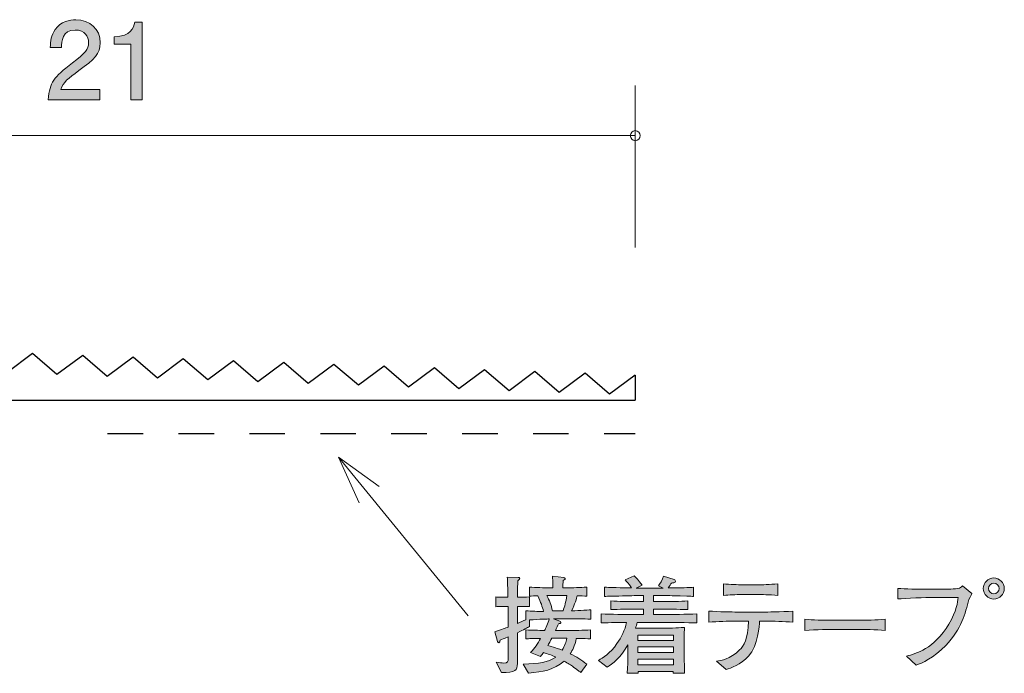
# Model space of a CAD drawing. Units: millimetres. Extents: x 71.3 to 135.9, y -157.8 to -140.1.
# Drawn here: x 116.3 to 135.9, y -153.1 to -140.1 of the extents above; entities that cross this region are included whole.
import ezdxf

# ---------------------------------------------------------------- set-up
doc = ezdxf.new("R2010")
doc.units = ezdxf.units.MM
doc.header["$MEASUREMENT"] = 0
doc.linetypes.add('AI-Linetype-1', pattern=[1.411111, 0.705556, -0.705556])
doc.layers.add('レイヤー 1', color=7, linetype='Continuous', lineweight=0)

# ---------------------------------------------------------------- blocks, each defined once
blk = doc.blocks.new('Block_6')
at = {"layer": 'レイヤー 1', "true_color": 0x231815, "transparency": 33554687}
h = blk.add_hatch(color=250, dxfattribs=at)
h.dxf.hatch_style = 2
edge = h.paths.add_edge_path()
edge.add_spline(control_points=[(117.508, -141.1), (117.29, -141.259), (117.197, -141.333), (117.148, -141.477), (117.148, -141.477), (117.927, -141.477), (117.927, -141.477), (117.927, -141.477), (117.927, -141.682), (117.927, -141.682), (117.927, -141.682), (116.899, -141.682), (116.899, -141.682), (116.93, -141.324), (116.996, -141.246), (117.381, -140.948), (117.637, -140.749), (117.702, -140.681), (117.702, -140.544), (117.702, -140.425), (117.63, -140.294), (117.434, -140.294), (117.174, -140.294), (117.165, -140.525), (117.161, -140.641), (117.161, -140.641), (116.937, -140.641), (116.937, -140.641), (116.945, -140.514), (116.956, -140.402), (117.036, -140.284), (117.146, -140.123), (117.332, -140.089), (117.448, -140.089), (117.726, -140.089), (117.933, -140.273), (117.933, -140.546), (117.933, -140.774), (117.817, -140.874), (117.508, -141.1)], knot_values=[0, 0, 0, 0, 1, 1, 1, 2, 2, 2, 3, 3, 3, 4, 4, 4, 5, 5, 5, 6, 6, 6, 7, 7, 7, 8, 8, 8, 9, 9, 9, 10, 10, 10, 11, 11, 11, 12, 12, 12, 13, 13, 13, 13], degree=3, periodic=0)
h = blk.add_hatch(color=250, dxfattribs=at)
h.dxf.hatch_style = 2
edge = h.paths.add_edge_path()
edge.add_spline(control_points=[(118.543, -141.682), (118.543, -141.682), (118.543, -140.578), (118.543, -140.578), (118.543, -140.578), (118.213, -140.578), (118.213, -140.578), (118.213, -140.578), (118.213, -140.429), (118.213, -140.429), (118.545, -140.415), (118.592, -140.252), (118.621, -140.138), (118.621, -140.138), (118.767, -140.138), (118.767, -140.138), (118.767, -140.138), (118.767, -141.682), (118.767, -141.682), (118.767, -141.682), (118.543, -141.682), (118.543, -141.682)], knot_values=[0, 0, 0, 0, 1, 1, 1, 2, 2, 2, 3, 3, 3, 4, 4, 4, 5, 5, 5, 6, 6, 6, 7, 7, 7, 7], degree=3, periodic=0)
at = {"layer": 'レイヤー 1'}
for points, knots in [([(117.508, -141.1), (117.29, -141.259), (117.197, -141.333), (117.148, -141.477), (117.148, -141.477), (117.927, -141.477), (117.927, -141.477), (117.927, -141.477), (117.927, -141.682), (117.927, -141.682), (117.927, -141.682), (116.899, -141.682), (116.899, -141.682), (116.93, -141.324), (116.996, -141.246), (117.381, -140.948), (117.637, -140.749), (117.702, -140.681), (117.702, -140.544), (117.702, -140.425), (117.63, -140.294), (117.434, -140.294), (117.174, -140.294), (117.165, -140.525), (117.161, -140.641), (117.161, -140.641), (116.937, -140.641), (116.937, -140.641), (116.945, -140.514), (116.956, -140.402), (117.036, -140.284), (117.146, -140.123), (117.332, -140.089), (117.448, -140.089), (117.726, -140.089), (117.933, -140.273), (117.933, -140.546), (117.933, -140.774), (117.817, -140.874), (117.508, -141.1)], [0, 0, 0, 0, 1, 1, 1, 2, 2, 2, 3, 3, 3, 4, 4, 4, 5, 5, 5, 6, 6, 6, 7, 7, 7, 8, 8, 8, 9, 9, 9, 10, 10, 10, 11, 11, 11, 12, 12, 12, 13, 13, 13, 13]), ([(118.543, -141.682), (118.543, -141.682), (118.543, -140.578), (118.543, -140.578), (118.543, -140.578), (118.213, -140.578), (118.213, -140.578), (118.213, -140.578), (118.213, -140.429), (118.213, -140.429), (118.545, -140.415), (118.592, -140.252), (118.621, -140.138), (118.621, -140.138), (118.767, -140.138), (118.767, -140.138), (118.767, -140.138), (118.767, -141.682), (118.767, -141.682), (118.767, -141.682), (118.543, -141.682), (118.543, -141.682)], [0, 0, 0, 0, 1, 1, 1, 2, 2, 2, 3, 3, 3, 4, 4, 4, 5, 5, 5, 6, 6, 6, 7, 7, 7, 7])]:
    blk.add_open_spline(points, degree=3, knots=knots, dxfattribs=at)
blk = doc.blocks.new('Block_5')
at = {"layer": 'レイヤー 1'}
blk.add_blockref('Block_6', (0, 0), dxfattribs=at)
blk = doc.blocks.new('Block_13')
at = {"layer": 'レイヤー 1', "color": 18, "lineweight": 9, "true_color": 0x000000}
for q in [(123.484, -149.373), (125.251, -151.945), (123.083, -149.7)]:
    blk.add_line((122.673, -148.788), q, dxfattribs=at)
blk = doc.blocks.new('Block_15')
at = {"layer": 'レイヤー 1', "true_color": 0x000000, "transparency": 33554687}
h = blk.add_hatch(color=18, dxfattribs=at)
h.dxf.hatch_style = 2
edge = h.paths.add_edge_path()
edge.add_spline(control_points=[(126.917, -152.393), (126.9, -152.422), (126.85, -152.515), (126.839, -152.534), (127.03, -152.594), (127.051, -152.6), (127.123, -152.627), (127.177, -152.541), (127.201, -152.467), (127.216, -152.393), (127.216, -152.393), (126.917, -152.393), (126.917, -152.393)], knot_values=[0, 0, 0, 0, 1, 1, 1, 2, 2, 2, 3, 3, 3, 4, 4, 4, 4], degree=3, periodic=0)
edge = h.paths.add_edge_path()
edge.add_spline(control_points=[(126.854, -151.542), (126.854, -151.542), (126.822, -151.542), (126.822, -151.542), (126.869, -151.642), (126.9, -151.722), (126.934, -151.849), (126.934, -151.849), (127.142, -151.849), (127.142, -151.849), (127.173, -151.756), (127.197, -151.671), (127.22, -151.542), (127.22, -151.542), (126.854, -151.542), (126.854, -151.542)], knot_values=[0, 0, 0, 0, 1, 1, 1, 2, 2, 2, 3, 3, 3, 4, 4, 4, 5, 5, 5, 5], degree=3, periodic=0)
edge = h.paths.add_edge_path()
edge.add_spline(control_points=[(127.482, -152.008), (127.482, -152.008), (127.228, -152.008), (127.228, -152.008), (127.228, -152.008), (126.951, -152.008), (126.951, -152.008), (126.951, -152.008), (127.078, -152.05), (127.078, -152.05), (127.089, -152.054), (127.101, -152.061), (127.101, -152.073), (127.101, -152.094), (127.07, -152.101), (127.049, -152.105), (127.038, -152.128), (127.008, -152.194), (126.989, -152.238), (126.989, -152.238), (127.26, -152.238), (127.26, -152.238), (127.351, -152.238), (127.548, -152.234), (127.689, -152.226), (127.689, -152.226), (127.689, -152.403), (127.689, -152.403), (127.607, -152.399), (127.586, -152.399), (127.406, -152.395), (127.374, -152.549), (127.33, -152.63), (127.286, -152.699), (127.406, -152.759), (127.512, -152.827), (127.616, -152.909), (127.616, -152.909), (127.497, -153.076), (127.497, -153.076), (127.474, -153.057), (127.461, -153.048), (127.349, -152.964), (127.3, -152.926), (127.241, -152.89), (127.161, -152.845), (126.949, -153.031), (126.744, -153.055), (126.454, -153.085), (126.454, -153.085), (126.35, -152.905), (126.35, -152.905), (126.668, -152.901), (126.843, -152.875), (126.996, -152.765), (126.877, -152.714), (126.788, -152.687), (126.752, -152.674), (126.733, -152.701), (126.719, -152.721), (126.691, -152.755), (126.691, -152.755), (126.494, -152.672), (126.494, -152.672), (126.577, -152.592), (126.638, -152.496), (126.695, -152.395), (126.505, -152.399), (126.484, -152.399), (126.401, -152.403), (126.401, -152.403), (126.401, -152.226), (126.401, -152.226), (126.541, -152.232), (126.75, -152.236), (126.776, -152.236), (126.793, -152.202), (126.848, -152.082), (126.867, -152.008), (126.848, -152.008), (126.67, -152.014), (126.475, -152.027), (126.475, -152.027), (126.475, -152.16), (126.475, -152.16), (126.427, -152.185), (126.367, -152.217), (126.234, -152.283), (126.234, -152.283), (126.234, -152.429), (126.234, -152.429), (126.234, -152.429), (126.234, -152.896), (126.234, -152.896), (126.234, -153.023), (126.198, -153.082), (125.914, -153.074), (125.914, -153.074), (125.811, -152.866), (125.811, -152.866), (125.874, -152.879), (125.923, -152.884), (125.963, -152.884), (126.04, -152.884), (126.05, -152.86), (126.05, -152.795), (126.05, -152.795), (126.05, -152.365), (126.05, -152.365), (125.953, -152.406), (125.936, -152.412), (125.889, -152.431), (125.885, -152.452), (125.881, -152.482), (125.862, -152.482), (125.853, -152.482), (125.843, -152.477), (125.836, -152.454), (125.836, -152.454), (125.784, -152.262), (125.784, -152.262), (125.929, -152.215), (125.995, -152.192), (126.05, -152.171), (126.05, -152.171), (126.05, -151.758), (126.05, -151.758), (126.05, -151.758), (125.997, -151.758), (125.997, -151.758), (125.997, -151.758), (125.919, -151.758), (125.919, -151.758), (125.851, -151.758), (125.843, -151.758), (125.807, -151.764), (125.807, -151.764), (125.807, -151.57), (125.807, -151.57), (125.834, -151.576), (125.843, -151.576), (125.912, -151.576), (125.912, -151.576), (126.046, -151.576), (126.046, -151.576), (126.046, -151.506), (126.046, -151.424), (126.044, -151.42), (126.035, -151.24), (126.035, -151.221), (126.033, -151.174), (126.033, -151.174), (126.249, -151.183), (126.249, -151.183), (126.259, -151.183), (126.281, -151.185), (126.281, -151.202), (126.281, -151.221), (126.266, -151.231), (126.24, -151.25), (126.24, -151.301), (126.234, -151.53), (126.236, -151.576), (126.365, -151.576), (126.378, -151.576), (126.475, -151.568), (126.475, -151.568), (126.475, -151.762), (126.475, -151.762), (126.437, -151.76), (126.37, -151.756), (126.234, -151.758), (126.234, -151.758), (126.234, -152.096), (126.234, -152.096), (126.289, -152.073), (126.355, -152.046), (126.403, -152.022), (126.403, -152.022), (126.403, -151.845), (126.403, -151.845), (126.518, -151.857), (126.636, -151.857), (126.752, -151.857), (126.729, -151.762), (126.702, -151.68), (126.638, -151.547), (126.594, -151.549), (126.511, -151.553), (126.473, -151.555), (126.473, -151.555), (126.473, -151.375), (126.473, -151.375), (126.598, -151.384), (126.771, -151.388), (126.854, -151.388), (126.854, -151.388), (126.936, -151.388), (126.936, -151.388), (126.936, -151.225), (126.936, -151.215), (126.934, -151.159), (126.934, -151.159), (127.158, -151.185), (127.158, -151.185), (127.163, -151.185), (127.184, -151.187), (127.184, -151.204), (127.184, -151.219), (127.173, -151.227), (127.146, -151.242), (127.14, -151.308), (127.137, -151.329), (127.137, -151.388), (127.137, -151.388), (127.233, -151.388), (127.233, -151.388), (127.315, -151.388), (127.489, -151.384), (127.613, -151.375), (127.613, -151.375), (127.613, -151.555), (127.613, -151.555), (127.584, -151.553), (127.465, -151.549), (127.425, -151.547), (127.41, -151.597), (127.377, -151.709), (127.311, -151.849), (127.353, -151.849), (127.63, -151.83), (127.692, -151.828), (127.692, -151.828), (127.692, -152.012), (127.692, -152.012), (127.662, -152.012), (127.645, -152.008), (127.482, -152.008)], knot_values=[0, 0, 0, 0, 1, 1, 1, 2, 2, 2, 3, 3, 3, 4, 4, 4, 5, 5, 5, 6, 6, 6, 7, 7, 7, 8, 8, 8, 9, 9, 9, 10, 10, 10, 11, 11, 11, 12, 12, 12, 13, 13, 13, 14, 14, 14, 15, 15, 15, 16, 16, 16, 17, 17, 17, 18, 18, 18, 19, 19, 19, 20, 20, 20, 21, 21, 21, 22, 22, 22, 23, 23, 23, 24, 24, 24, 25, 25, 25, 26, 26, 26, 27, 27, 27, 28, 28, 28, 29, 29, 29, 30, 30, 30, 31, 31, 31, 32, 32, 32, 33, 33, 33, 34, 34, 34, 35, 35, 35, 36, 36, 36, 37, 37, 37, 38, 38, 38, 39, 39, 39, 40, 40, 40, 41, 41, 41, 42, 42, 42, 43, 43, 43, 44, 44, 44, 45, 45, 45, 46, 46, 46, 47, 47, 47, 48, 48, 48, 49, 49, 49, 50, 50, 50, 51, 51, 51, 52, 52, 52, 53, 53, 53, 54, 54, 54, 55, 55, 55, 56, 56, 56, 57, 57, 57, 58, 58, 58, 59, 59, 59, 60, 60, 60, 61, 61, 61, 62, 62, 62, 63, 63, 63, 64, 64, 64, 65, 65, 65, 66, 66, 66, 67, 67, 67, 68, 68, 68, 69, 69, 69, 70, 70, 70, 71, 71, 71, 72, 72, 72, 73, 73, 73, 74, 74, 74, 75, 75, 75, 76, 76, 76, 77, 77, 77, 78, 78, 78, 79, 79, 79, 79], degree=3, periodic=0)
h = blk.add_hatch(color=18, dxfattribs=at)
h.dxf.hatch_style = 2
edge = h.paths.add_edge_path()
edge.add_spline(control_points=[(129.339, -152.807), (129.339, -152.807), (128.632, -152.807), (128.632, -152.807), (128.632, -152.807), (128.632, -152.922), (128.632, -152.922), (128.632, -152.922), (129.339, -152.922), (129.339, -152.922), (129.339, -152.922), (129.339, -152.807), (129.339, -152.807)], knot_values=[0, 0, 0, 0, 1, 1, 1, 2, 2, 2, 3, 3, 3, 4, 4, 4, 4], degree=3, periodic=0)
edge = h.paths.add_edge_path()
edge.add_spline(control_points=[(129.339, -152.564), (129.339, -152.564), (128.632, -152.564), (128.632, -152.564), (128.632, -152.564), (128.632, -152.678), (128.632, -152.678), (128.632, -152.678), (129.339, -152.678), (129.339, -152.678), (129.339, -152.678), (129.339, -152.564), (129.339, -152.564)], knot_values=[0, 0, 0, 0, 1, 1, 1, 2, 2, 2, 3, 3, 3, 4, 4, 4, 4], degree=3, periodic=0)
edge = h.paths.add_edge_path()
edge.add_spline(control_points=[(129.339, -152.331), (129.339, -152.331), (128.632, -152.331), (128.632, -152.331), (128.632, -152.331), (128.632, -152.439), (128.632, -152.439), (128.632, -152.439), (129.339, -152.439), (129.339, -152.439), (129.339, -152.439), (129.339, -152.331), (129.339, -152.331)], knot_values=[0, 0, 0, 0, 1, 1, 1, 2, 2, 2, 3, 3, 3, 4, 4, 4, 4], degree=3, periodic=0)
edge = h.paths.add_edge_path()
edge.add_spline(control_points=[(129.174, -152.075), (129.174, -152.075), (128.615, -152.075), (128.615, -152.075), (128.605, -152.12), (128.596, -152.152), (128.583, -152.19), (128.609, -152.19), (128.624, -152.192), (128.63, -152.192), (128.63, -152.192), (128.818, -152.192), (128.818, -152.192), (128.818, -152.192), (129.193, -152.192), (129.193, -152.192), (129.243, -152.192), (129.527, -152.179), (129.559, -152.179), (129.557, -152.206), (129.555, -152.226), (129.555, -152.255), (129.552, -152.287), (129.552, -152.422), (129.552, -152.45), (129.552, -152.45), (129.552, -152.695), (129.552, -152.695), (129.552, -152.74), (129.557, -152.936), (129.561, -153.089), (129.561, -153.089), (129.334, -153.089), (129.334, -153.089), (129.334, -153.089), (129.336, -153.055), (129.336, -153.055), (129.336, -153.055), (128.634, -153.055), (128.634, -153.055), (128.634, -153.055), (128.636, -153.089), (128.636, -153.089), (128.636, -153.089), (128.418, -153.089), (128.418, -153.089), (128.423, -153.034), (128.423, -153.021), (128.429, -152.907), (128.431, -152.879), (128.433, -152.746), (128.433, -152.727), (128.433, -152.727), (128.433, -152.524), (128.433, -152.524), (128.294, -152.773), (128.124, -152.905), (128.019, -152.97), (128.019, -152.97), (127.845, -152.831), (127.845, -152.831), (127.934, -152.78), (128.078, -152.693), (128.215, -152.499), (128.306, -152.371), (128.372, -152.228), (128.406, -152.075), (128.177, -152.078), (127.997, -152.084), (127.902, -152.086), (127.902, -152.086), (127.902, -151.908), (127.902, -151.908), (128.099, -151.915), (128.383, -151.919), (128.533, -151.919), (128.533, -151.919), (128.746, -151.919), (128.746, -151.919), (128.746, -151.919), (128.746, -151.811), (128.746, -151.811), (128.746, -151.811), (128.6, -151.811), (128.6, -151.811), (128.431, -151.811), (128.262, -151.815), (128.095, -151.822), (128.095, -151.822), (128.095, -151.65), (128.095, -151.65), (128.249, -151.661), (128.435, -151.661), (128.6, -151.661), (128.6, -151.661), (128.746, -151.661), (128.746, -151.661), (128.746, -151.661), (128.746, -151.542), (128.746, -151.542), (128.746, -151.542), (128.615, -151.542), (128.615, -151.542), (128.569, -151.542), (128.366, -151.551), (128.323, -151.551), (128.12, -151.555), (128.044, -151.557), (127.966, -151.559), (127.966, -151.559), (127.966, -151.375), (127.966, -151.375), (128.08, -151.384), (128.124, -151.384), (128.507, -151.392), (128.444, -151.297), (128.416, -151.269), (128.38, -151.233), (128.38, -151.233), (128.556, -151.151), (128.556, -151.151), (128.596, -151.187), (128.641, -151.229), (128.715, -151.339), (128.715, -151.339), (128.6, -151.394), (128.6, -151.394), (128.6, -151.394), (128.611, -151.394), (128.611, -151.394), (128.611, -151.394), (129.134, -151.394), (129.134, -151.394), (129.134, -151.394), (129.038, -151.35), (129.038, -151.35), (129.066, -151.312), (129.123, -151.231), (129.138, -151.157), (129.138, -151.157), (129.351, -151.221), (129.351, -151.221), (129.36, -151.223), (129.381, -151.233), (129.381, -151.255), (129.381, -151.293), (129.315, -151.293), (129.297, -151.293), (129.286, -151.312), (129.262, -151.352), (129.233, -151.392), (129.633, -151.386), (129.662, -151.384), (129.739, -151.377), (129.739, -151.377), (129.739, -151.559), (129.739, -151.559), (129.72, -151.559), (129.694, -151.557), (129.474, -151.549), (129.423, -151.547), (129.203, -151.542), (129.159, -151.542), (129.159, -151.542), (128.943, -151.542), (128.943, -151.542), (128.943, -151.542), (128.943, -151.661), (128.943, -151.661), (128.943, -151.661), (129.117, -151.661), (129.117, -151.661), (129.279, -151.661), (129.47, -151.661), (129.627, -151.65), (129.627, -151.65), (129.627, -151.822), (129.627, -151.822), (129.417, -151.813), (129.22, -151.811), (129.117, -151.811), (129.117, -151.811), (128.943, -151.811), (128.943, -151.811), (128.943, -151.811), (128.943, -151.919), (128.943, -151.919), (128.943, -151.919), (129.174, -151.919), (129.174, -151.919), (129.307, -151.919), (129.595, -151.915), (129.804, -151.908), (129.804, -151.908), (129.804, -152.086), (129.804, -152.086), (129.612, -152.08), (129.299, -152.075), (129.174, -152.075)], knot_values=[0, 0, 0, 0, 1, 1, 1, 2, 2, 2, 3, 3, 3, 4, 4, 4, 5, 5, 5, 6, 6, 6, 7, 7, 7, 8, 8, 8, 9, 9, 9, 10, 10, 10, 11, 11, 11, 12, 12, 12, 13, 13, 13, 14, 14, 14, 15, 15, 15, 16, 16, 16, 17, 17, 17, 18, 18, 18, 19, 19, 19, 20, 20, 20, 21, 21, 21, 22, 22, 22, 23, 23, 23, 24, 24, 24, 25, 25, 25, 26, 26, 26, 27, 27, 27, 28, 28, 28, 29, 29, 29, 30, 30, 30, 31, 31, 31, 32, 32, 32, 33, 33, 33, 34, 34, 34, 35, 35, 35, 36, 36, 36, 37, 37, 37, 38, 38, 38, 39, 39, 39, 40, 40, 40, 41, 41, 41, 42, 42, 42, 43, 43, 43, 44, 44, 44, 45, 45, 45, 46, 46, 46, 47, 47, 47, 48, 48, 48, 49, 49, 49, 50, 50, 50, 51, 51, 51, 52, 52, 52, 53, 53, 53, 54, 54, 54, 55, 55, 55, 56, 56, 56, 57, 57, 57, 58, 58, 58, 59, 59, 59, 60, 60, 60, 61, 61, 61, 62, 62, 62, 63, 63, 63, 64, 64, 64, 65, 65, 65, 66, 66, 66, 66], degree=3, periodic=0)
h = blk.add_hatch(color=18, dxfattribs=at)
h.dxf.hatch_style = 2
edge = h.paths.add_edge_path()
edge.add_spline(control_points=[(135.607, -151.403), (135.607, -151.462), (135.653, -151.508), (135.713, -151.508), (135.772, -151.508), (135.82, -151.462), (135.82, -151.403), (135.82, -151.343), (135.772, -151.295), (135.713, -151.295), (135.653, -151.295), (135.607, -151.343), (135.607, -151.403)], knot_values=[0, 0, 0, 0, 1, 1, 1, 2, 2, 2, 3, 3, 3, 4, 4, 4, 4], degree=3, periodic=0)
edge = h.paths.add_edge_path()
edge.add_spline(control_points=[(135.922, -151.403), (135.922, -151.517), (135.829, -151.612), (135.713, -151.612), (135.598, -151.612), (135.503, -151.517), (135.503, -151.403), (135.503, -151.286), (135.598, -151.193), (135.713, -151.193), (135.827, -151.193), (135.922, -151.286), (135.922, -151.403)], knot_values=[0, 0, 0, 0, 1, 1, 1, 2, 2, 2, 3, 3, 3, 4, 4, 4, 4], degree=3, periodic=0)
h = blk.add_hatch(color=18, dxfattribs=at)
h.dxf.hatch_style = 2
edge = h.paths.add_edge_path()
edge.add_spline(control_points=[(131.049, -151.523), (131.049, -151.523), (130.696, -151.523), (130.696, -151.523), (130.584, -151.523), (130.444, -151.53), (130.336, -151.542), (130.336, -151.542), (130.336, -151.308), (130.336, -151.308), (130.455, -151.322), (130.639, -151.327), (130.696, -151.327), (130.696, -151.327), (131.049, -151.327), (131.049, -151.327), (131.068, -151.327), (131.271, -151.327), (131.413, -151.308), (131.413, -151.308), (131.413, -151.542), (131.413, -151.542), (131.256, -151.523), (131.066, -151.523), (131.049, -151.523)], knot_values=[0, 0, 0, 0, 1, 1, 1, 2, 2, 2, 3, 3, 3, 4, 4, 4, 5, 5, 5, 6, 6, 6, 7, 7, 7, 8, 8, 8, 8], degree=3, periodic=0)
edge = h.paths.add_edge_path()
edge.add_spline(control_points=[(131.151, -152.052), (131.151, -152.052), (131.049, -152.052), (131.049, -152.052), (131.049, -152.139), (131.028, -152.528), (130.831, -152.748), (130.679, -152.917), (130.472, -152.987), (130.387, -153.015), (130.387, -153.015), (130.192, -152.848), (130.192, -152.848), (130.29, -152.835), (130.465, -152.812), (130.654, -152.623), (130.728, -152.551), (130.831, -152.412), (130.831, -152.052), (130.831, -152.052), (130.6, -152.052), (130.6, -152.052), (130.414, -152.052), (130.228, -152.057), (130.042, -152.071), (130.042, -152.071), (130.042, -151.851), (130.042, -151.851), (130.23, -151.866), (130.516, -151.87), (130.6, -151.87), (130.6, -151.87), (131.151, -151.87), (131.151, -151.87), (131.17, -151.87), (131.487, -151.87), (131.716, -151.851), (131.716, -151.851), (131.716, -152.071), (131.716, -152.071), (131.527, -152.057), (131.339, -152.052), (131.151, -152.052)], knot_values=[0, 0, 0, 0, 1, 1, 1, 2, 2, 2, 3, 3, 3, 4, 4, 4, 5, 5, 5, 6, 6, 6, 7, 7, 7, 8, 8, 8, 9, 9, 9, 10, 10, 10, 11, 11, 11, 12, 12, 12, 13, 13, 13, 14, 14, 14, 14], degree=3, periodic=0)
h = blk.add_hatch(color=18, dxfattribs=at)
h.dxf.hatch_style = 2
edge = h.paths.add_edge_path()
edge.add_spline(control_points=[(135.217, -151.621), (135.147, -151.9), (135.07, -152.204), (134.758, -152.536), (134.521, -152.786), (134.275, -152.886), (134.17, -152.928), (134.17, -152.928), (133.975, -152.746), (133.975, -152.746), (134.161, -152.699), (134.523, -152.606), (134.819, -152.111), (134.98, -151.845), (134.992, -151.671), (135.001, -151.58), (135.001, -151.58), (134.495, -151.58), (134.495, -151.58), (134.377, -151.58), (133.956, -151.599), (133.803, -151.61), (133.803, -151.61), (133.803, -151.401), (133.803, -151.401), (133.945, -151.413), (134.222, -151.417), (134.339, -151.417), (134.339, -151.417), (134.694, -151.417), (134.694, -151.417), (134.721, -151.417), (134.882, -151.415), (134.992, -151.401), (135.049, -151.394), (135.066, -151.375), (135.09, -151.352), (135.09, -151.352), (135.278, -151.502), (135.278, -151.502), (135.263, -151.532), (135.253, -151.551), (135.217, -151.621)], knot_values=[0, 0, 0, 0, 1, 1, 1, 2, 2, 2, 3, 3, 3, 4, 4, 4, 5, 5, 5, 6, 6, 6, 7, 7, 7, 8, 8, 8, 9, 9, 9, 10, 10, 10, 11, 11, 11, 12, 12, 12, 13, 13, 13, 14, 14, 14, 14], degree=3, periodic=0)
h = blk.add_hatch(color=18, dxfattribs=at)
h.dxf.hatch_style = 2
edge = h.paths.add_edge_path()
edge.add_spline(control_points=[(132.997, -152.215), (132.997, -152.215), (132.512, -152.215), (132.512, -152.215), (132.485, -152.215), (132.167, -152.215), (131.956, -152.24), (131.956, -152.24), (131.956, -152.01), (131.956, -152.01), (132.114, -152.033), (132.305, -152.035), (132.512, -152.035), (132.512, -152.035), (132.997, -152.035), (132.997, -152.035), (133.183, -152.035), (133.369, -152.033), (133.553, -152.01), (133.553, -152.01), (133.553, -152.24), (133.553, -152.24), (133.369, -152.217), (133.121, -152.215), (132.997, -152.215)], knot_values=[0, 0, 0, 0, 1, 1, 1, 2, 2, 2, 3, 3, 3, 4, 4, 4, 5, 5, 5, 6, 6, 6, 7, 7, 7, 8, 8, 8, 8], degree=3, periodic=0)
at = {"layer": 'レイヤー 1'}
for points, knots in [([(127.482, -152.008), (127.482, -152.008), (127.228, -152.008), (127.228, -152.008), (127.228, -152.008), (126.951, -152.008), (126.951, -152.008), (126.951, -152.008), (127.078, -152.05), (127.078, -152.05), (127.089, -152.054), (127.101, -152.061), (127.101, -152.073), (127.101, -152.094), (127.07, -152.101), (127.049, -152.105), (127.038, -152.128), (127.008, -152.194), (126.989, -152.238), (126.989, -152.238), (127.26, -152.238), (127.26, -152.238), (127.351, -152.238), (127.548, -152.234), (127.689, -152.226), (127.689, -152.226), (127.689, -152.403), (127.689, -152.403), (127.607, -152.399), (127.586, -152.399), (127.406, -152.395), (127.374, -152.549), (127.33, -152.63), (127.286, -152.699), (127.406, -152.759), (127.512, -152.827), (127.616, -152.909), (127.616, -152.909), (127.497, -153.076), (127.497, -153.076), (127.474, -153.057), (127.461, -153.048), (127.349, -152.964), (127.3, -152.926), (127.241, -152.89), (127.161, -152.845), (126.949, -153.031), (126.744, -153.055), (126.454, -153.085), (126.454, -153.085), (126.35, -152.905), (126.35, -152.905), (126.668, -152.901), (126.843, -152.875), (126.996, -152.765), (126.877, -152.714), (126.788, -152.687), (126.752, -152.674), (126.733, -152.701), (126.719, -152.721), (126.691, -152.755), (126.691, -152.755), (126.494, -152.672), (126.494, -152.672), (126.577, -152.592), (126.638, -152.496), (126.695, -152.395), (126.505, -152.399), (126.484, -152.399), (126.401, -152.403), (126.401, -152.403), (126.401, -152.226), (126.401, -152.226), (126.541, -152.232), (126.75, -152.236), (126.776, -152.236), (126.793, -152.202), (126.848, -152.082), (126.867, -152.008), (126.848, -152.008), (126.67, -152.014), (126.475, -152.027), (126.475, -152.027), (126.475, -152.16), (126.475, -152.16), (126.427, -152.185), (126.367, -152.217), (126.234, -152.283), (126.234, -152.283), (126.234, -152.429), (126.234, -152.429), (126.234, -152.429), (126.234, -152.896), (126.234, -152.896), (126.234, -153.023), (126.198, -153.082), (125.914, -153.074), (125.914, -153.074), (125.811, -152.866), (125.811, -152.866), (125.874, -152.879), (125.923, -152.884), (125.963, -152.884), (126.04, -152.884), (126.05, -152.86), (126.05, -152.795), (126.05, -152.795), (126.05, -152.365), (126.05, -152.365), (125.953, -152.406), (125.936, -152.412), (125.889, -152.431), (125.885, -152.452), (125.881, -152.482), (125.862, -152.482), (125.853, -152.482), (125.843, -152.477), (125.836, -152.454), (125.836, -152.454), (125.784, -152.262), (125.784, -152.262), (125.929, -152.215), (125.995, -152.192), (126.05, -152.171), (126.05, -152.171), (126.05, -151.758), (126.05, -151.758), (126.05, -151.758), (125.997, -151.758), (125.997, -151.758), (125.997, -151.758), (125.919, -151.758), (125.919, -151.758), (125.851, -151.758), (125.843, -151.758), (125.807, -151.764), (125.807, -151.764), (125.807, -151.57), (125.807, -151.57), (125.834, -151.576), (125.843, -151.576), (125.912, -151.576), (125.912, -151.576), (126.046, -151.576), (126.046, -151.576), (126.046, -151.506), (126.046, -151.424), (126.044, -151.42), (126.035, -151.24), (126.035, -151.221), (126.033, -151.174), (126.033, -151.174), (126.249, -151.183), (126.249, -151.183), (126.259, -151.183), (126.281, -151.185), (126.281, -151.202), (126.281, -151.221), (126.266, -151.231), (126.24, -151.25), (126.24, -151.301), (126.234, -151.53), (126.236, -151.576), (126.365, -151.576), (126.378, -151.576), (126.475, -151.568), (126.475, -151.568), (126.475, -151.762), (126.475, -151.762), (126.437, -151.76), (126.37, -151.756), (126.234, -151.758), (126.234, -151.758), (126.234, -152.096), (126.234, -152.096), (126.289, -152.073), (126.355, -152.046), (126.403, -152.022), (126.403, -152.022), (126.403, -151.845), (126.403, -151.845), (126.518, -151.857), (126.636, -151.857), (126.752, -151.857), (126.729, -151.762), (126.702, -151.68), (126.638, -151.547), (126.594, -151.549), (126.511, -151.553), (126.473, -151.555), (126.473, -151.555), (126.473, -151.375), (126.473, -151.375), (126.598, -151.384), (126.771, -151.388), (126.854, -151.388), (126.854, -151.388), (126.936, -151.388), (126.936, -151.388), (126.936, -151.225), (126.936, -151.215), (126.934, -151.159), (126.934, -151.159), (127.158, -151.185), (127.158, -151.185), (127.163, -151.185), (127.184, -151.187), (127.184, -151.204), (127.184, -151.219), (127.173, -151.227), (127.146, -151.242), (127.14, -151.308), (127.137, -151.329), (127.137, -151.388), (127.137, -151.388), (127.233, -151.388), (127.233, -151.388), (127.315, -151.388), (127.489, -151.384), (127.613, -151.375), (127.613, -151.375), (127.613, -151.555), (127.613, -151.555), (127.584, -151.553), (127.465, -151.549), (127.425, -151.547), (127.41, -151.597), (127.377, -151.709), (127.311, -151.849), (127.353, -151.849), (127.63, -151.83), (127.692, -151.828), (127.692, -151.828), (127.692, -152.012), (127.692, -152.012), (127.662, -152.012), (127.645, -152.008), (127.482, -152.008)], [0, 0, 0, 0, 1, 1, 1, 2, 2, 2, 3, 3, 3, 4, 4, 4, 5, 5, 5, 6, 6, 6, 7, 7, 7, 8, 8, 8, 9, 9, 9, 10, 10, 10, 11, 11, 11, 12, 12, 12, 13, 13, 13, 14, 14, 14, 15, 15, 15, 16, 16, 16, 17, 17, 17, 18, 18, 18, 19, 19, 19, 20, 20, 20, 21, 21, 21, 22, 22, 22, 23, 23, 23, 24, 24, 24, 25, 25, 25, 26, 26, 26, 27, 27, 27, 28, 28, 28, 29, 29, 29, 30, 30, 30, 31, 31, 31, 32, 32, 32, 33, 33, 33, 34, 34, 34, 35, 35, 35, 36, 36, 36, 37, 37, 37, 38, 38, 38, 39, 39, 39, 40, 40, 40, 41, 41, 41, 42, 42, 42, 43, 43, 43, 44, 44, 44, 45, 45, 45, 46, 46, 46, 47, 47, 47, 48, 48, 48, 49, 49, 49, 50, 50, 50, 51, 51, 51, 52, 52, 52, 53, 53, 53, 54, 54, 54, 55, 55, 55, 56, 56, 56, 57, 57, 57, 58, 58, 58, 59, 59, 59, 60, 60, 60, 61, 61, 61, 62, 62, 62, 63, 63, 63, 64, 64, 64, 65, 65, 65, 66, 66, 66, 67, 67, 67, 68, 68, 68, 69, 69, 69, 70, 70, 70, 71, 71, 71, 72, 72, 72, 73, 73, 73, 74, 74, 74, 75, 75, 75, 76, 76, 76, 77, 77, 77, 78, 78, 78, 79, 79, 79, 79]), ([(129.174, -152.075), (129.174, -152.075), (128.615, -152.075), (128.615, -152.075), (128.605, -152.12), (128.596, -152.152), (128.583, -152.19), (128.609, -152.19), (128.624, -152.192), (128.63, -152.192), (128.63, -152.192), (128.818, -152.192), (128.818, -152.192), (128.818, -152.192), (129.193, -152.192), (129.193, -152.192), (129.243, -152.192), (129.527, -152.179), (129.559, -152.179), (129.557, -152.206), (129.555, -152.226), (129.555, -152.255), (129.552, -152.287), (129.552, -152.422), (129.552, -152.45), (129.552, -152.45), (129.552, -152.695), (129.552, -152.695), (129.552, -152.74), (129.557, -152.936), (129.561, -153.089), (129.561, -153.089), (129.334, -153.089), (129.334, -153.089), (129.334, -153.089), (129.336, -153.055), (129.336, -153.055), (129.336, -153.055), (128.634, -153.055), (128.634, -153.055), (128.634, -153.055), (128.636, -153.089), (128.636, -153.089), (128.636, -153.089), (128.418, -153.089), (128.418, -153.089), (128.423, -153.034), (128.423, -153.021), (128.429, -152.907), (128.431, -152.879), (128.433, -152.746), (128.433, -152.727), (128.433, -152.727), (128.433, -152.524), (128.433, -152.524), (128.294, -152.773), (128.124, -152.905), (128.019, -152.97), (128.019, -152.97), (127.845, -152.831), (127.845, -152.831), (127.934, -152.78), (128.078, -152.693), (128.215, -152.499), (128.306, -152.371), (128.372, -152.228), (128.406, -152.075), (128.177, -152.078), (127.997, -152.084), (127.902, -152.086), (127.902, -152.086), (127.902, -151.908), (127.902, -151.908), (128.099, -151.915), (128.383, -151.919), (128.533, -151.919), (128.533, -151.919), (128.746, -151.919), (128.746, -151.919), (128.746, -151.919), (128.746, -151.811), (128.746, -151.811), (128.746, -151.811), (128.6, -151.811), (128.6, -151.811), (128.431, -151.811), (128.262, -151.815), (128.095, -151.822), (128.095, -151.822), (128.095, -151.65), (128.095, -151.65), (128.249, -151.661), (128.435, -151.661), (128.6, -151.661), (128.6, -151.661), (128.746, -151.661), (128.746, -151.661), (128.746, -151.661), (128.746, -151.542), (128.746, -151.542), (128.746, -151.542), (128.615, -151.542), (128.615, -151.542), (128.569, -151.542), (128.366, -151.551), (128.323, -151.551), (128.12, -151.555), (128.044, -151.557), (127.966, -151.559), (127.966, -151.559), (127.966, -151.375), (127.966, -151.375), (128.08, -151.384), (128.124, -151.384), (128.507, -151.392), (128.444, -151.297), (128.416, -151.269), (128.38, -151.233), (128.38, -151.233), (128.556, -151.151), (128.556, -151.151), (128.596, -151.187), (128.641, -151.229), (128.715, -151.339), (128.715, -151.339), (128.6, -151.394), (128.6, -151.394), (128.6, -151.394), (128.611, -151.394), (128.611, -151.394), (128.611, -151.394), (129.134, -151.394), (129.134, -151.394), (129.134, -151.394), (129.038, -151.35), (129.038, -151.35), (129.066, -151.312), (129.123, -151.231), (129.138, -151.157), (129.138, -151.157), (129.351, -151.221), (129.351, -151.221), (129.36, -151.223), (129.381, -151.233), (129.381, -151.255), (129.381, -151.293), (129.315, -151.293), (129.297, -151.293), (129.286, -151.312), (129.262, -151.352), (129.233, -151.392), (129.633, -151.386), (129.662, -151.384), (129.739, -151.377), (129.739, -151.377), (129.739, -151.559), (129.739, -151.559), (129.72, -151.559), (129.694, -151.557), (129.474, -151.549), (129.423, -151.547), (129.203, -151.542), (129.159, -151.542), (129.159, -151.542), (128.943, -151.542), (128.943, -151.542), (128.943, -151.542), (128.943, -151.661), (128.943, -151.661), (128.943, -151.661), (129.117, -151.661), (129.117, -151.661), (129.279, -151.661), (129.47, -151.661), (129.627, -151.65), (129.627, -151.65), (129.627, -151.822), (129.627, -151.822), (129.417, -151.813), (129.22, -151.811), (129.117, -151.811), (129.117, -151.811), (128.943, -151.811), (128.943, -151.811), (128.943, -151.811), (128.943, -151.919), (128.943, -151.919), (128.943, -151.919), (129.174, -151.919), (129.174, -151.919), (129.307, -151.919), (129.595, -151.915), (129.804, -151.908), (129.804, -151.908), (129.804, -152.086), (129.804, -152.086), (129.612, -152.08), (129.299, -152.075), (129.174, -152.075)], [0, 0, 0, 0, 1, 1, 1, 2, 2, 2, 3, 3, 3, 4, 4, 4, 5, 5, 5, 6, 6, 6, 7, 7, 7, 8, 8, 8, 9, 9, 9, 10, 10, 10, 11, 11, 11, 12, 12, 12, 13, 13, 13, 14, 14, 14, 15, 15, 15, 16, 16, 16, 17, 17, 17, 18, 18, 18, 19, 19, 19, 20, 20, 20, 21, 21, 21, 22, 22, 22, 23, 23, 23, 24, 24, 24, 25, 25, 25, 26, 26, 26, 27, 27, 27, 28, 28, 28, 29, 29, 29, 30, 30, 30, 31, 31, 31, 32, 32, 32, 33, 33, 33, 34, 34, 34, 35, 35, 35, 36, 36, 36, 37, 37, 37, 38, 38, 38, 39, 39, 39, 40, 40, 40, 41, 41, 41, 42, 42, 42, 43, 43, 43, 44, 44, 44, 45, 45, 45, 46, 46, 46, 47, 47, 47, 48, 48, 48, 49, 49, 49, 50, 50, 50, 51, 51, 51, 52, 52, 52, 53, 53, 53, 54, 54, 54, 55, 55, 55, 56, 56, 56, 57, 57, 57, 58, 58, 58, 59, 59, 59, 60, 60, 60, 61, 61, 61, 62, 62, 62, 63, 63, 63, 64, 64, 64, 65, 65, 65, 66, 66, 66, 66]), ([(135.922, -151.403), (135.922, -151.517), (135.829, -151.612), (135.713, -151.612), (135.598, -151.612), (135.503, -151.517), (135.503, -151.403), (135.503, -151.286), (135.598, -151.193), (135.713, -151.193), (135.827, -151.193), (135.922, -151.286), (135.922, -151.403)], [0, 0, 0, 0, 1, 1, 1, 2, 2, 2, 3, 3, 3, 4, 4, 4, 4]), ([(131.049, -151.523), (131.049, -151.523), (130.696, -151.523), (130.696, -151.523), (130.584, -151.523), (130.444, -151.53), (130.336, -151.542), (130.336, -151.542), (130.336, -151.308), (130.336, -151.308), (130.455, -151.322), (130.639, -151.327), (130.696, -151.327), (130.696, -151.327), (131.049, -151.327), (131.049, -151.327), (131.068, -151.327), (131.271, -151.327), (131.413, -151.308), (131.413, -151.308), (131.413, -151.542), (131.413, -151.542), (131.256, -151.523), (131.066, -151.523), (131.049, -151.523)], [0, 0, 0, 0, 1, 1, 1, 2, 2, 2, 3, 3, 3, 4, 4, 4, 5, 5, 5, 6, 6, 6, 7, 7, 7, 8, 8, 8, 8]), ([(135.217, -151.621), (135.147, -151.9), (135.07, -152.204), (134.758, -152.536), (134.521, -152.786), (134.275, -152.886), (134.17, -152.928), (134.17, -152.928), (133.975, -152.746), (133.975, -152.746), (134.161, -152.699), (134.523, -152.606), (134.819, -152.111), (134.98, -151.845), (134.992, -151.671), (135.001, -151.58), (135.001, -151.58), (134.495, -151.58), (134.495, -151.58), (134.377, -151.58), (133.956, -151.599), (133.803, -151.61), (133.803, -151.61), (133.803, -151.401), (133.803, -151.401), (133.945, -151.413), (134.222, -151.417), (134.339, -151.417), (134.339, -151.417), (134.694, -151.417), (134.694, -151.417), (134.721, -151.417), (134.882, -151.415), (134.992, -151.401), (135.049, -151.394), (135.066, -151.375), (135.09, -151.352), (135.09, -151.352), (135.278, -151.502), (135.278, -151.502), (135.263, -151.532), (135.253, -151.551), (135.217, -151.621)], [0, 0, 0, 0, 1, 1, 1, 2, 2, 2, 3, 3, 3, 4, 4, 4, 5, 5, 5, 6, 6, 6, 7, 7, 7, 8, 8, 8, 9, 9, 9, 10, 10, 10, 11, 11, 11, 12, 12, 12, 13, 13, 13, 14, 14, 14, 14]), ([(135.607, -151.403), (135.607, -151.462), (135.653, -151.508), (135.713, -151.508), (135.772, -151.508), (135.82, -151.462), (135.82, -151.403), (135.82, -151.343), (135.772, -151.295), (135.713, -151.295), (135.653, -151.295), (135.607, -151.343), (135.607, -151.403)], [0, 0, 0, 0, 1, 1, 1, 2, 2, 2, 3, 3, 3, 4, 4, 4, 4]), ([(126.854, -151.542), (126.854, -151.542), (126.822, -151.542), (126.822, -151.542), (126.869, -151.642), (126.9, -151.722), (126.934, -151.849), (126.934, -151.849), (127.142, -151.849), (127.142, -151.849), (127.173, -151.756), (127.197, -151.671), (127.22, -151.542), (127.22, -151.542), (126.854, -151.542), (126.854, -151.542)], [0, 0, 0, 0, 1, 1, 1, 2, 2, 2, 3, 3, 3, 4, 4, 4, 5, 5, 5, 5]), ([(131.151, -152.052), (131.151, -152.052), (131.049, -152.052), (131.049, -152.052), (131.049, -152.139), (131.028, -152.528), (130.831, -152.748), (130.679, -152.917), (130.472, -152.987), (130.387, -153.015), (130.387, -153.015), (130.192, -152.848), (130.192, -152.848), (130.29, -152.835), (130.465, -152.812), (130.654, -152.623), (130.728, -152.551), (130.831, -152.412), (130.831, -152.052), (130.831, -152.052), (130.6, -152.052), (130.6, -152.052), (130.414, -152.052), (130.228, -152.057), (130.042, -152.071), (130.042, -152.071), (130.042, -151.851), (130.042, -151.851), (130.23, -151.866), (130.516, -151.87), (130.6, -151.87), (130.6, -151.87), (131.151, -151.87), (131.151, -151.87), (131.17, -151.87), (131.487, -151.87), (131.716, -151.851), (131.716, -151.851), (131.716, -152.071), (131.716, -152.071), (131.527, -152.057), (131.339, -152.052), (131.151, -152.052)], [0, 0, 0, 0, 1, 1, 1, 2, 2, 2, 3, 3, 3, 4, 4, 4, 5, 5, 5, 6, 6, 6, 7, 7, 7, 8, 8, 8, 9, 9, 9, 10, 10, 10, 11, 11, 11, 12, 12, 12, 13, 13, 13, 14, 14, 14, 14]), ([(132.997, -152.215), (132.997, -152.215), (132.512, -152.215), (132.512, -152.215), (132.485, -152.215), (132.167, -152.215), (131.956, -152.24), (131.956, -152.24), (131.956, -152.01), (131.956, -152.01), (132.114, -152.033), (132.305, -152.035), (132.512, -152.035), (132.512, -152.035), (132.997, -152.035), (132.997, -152.035), (133.183, -152.035), (133.369, -152.033), (133.553, -152.01), (133.553, -152.01), (133.553, -152.24), (133.553, -152.24), (133.369, -152.217), (133.121, -152.215), (132.997, -152.215)], [0, 0, 0, 0, 1, 1, 1, 2, 2, 2, 3, 3, 3, 4, 4, 4, 5, 5, 5, 6, 6, 6, 7, 7, 7, 8, 8, 8, 8]), ([(126.917, -152.393), (126.9, -152.422), (126.85, -152.515), (126.839, -152.534), (127.03, -152.594), (127.051, -152.6), (127.123, -152.627), (127.177, -152.541), (127.201, -152.467), (127.216, -152.393), (127.216, -152.393), (126.917, -152.393), (126.917, -152.393)], [0, 0, 0, 0, 1, 1, 1, 2, 2, 2, 3, 3, 3, 4, 4, 4, 4]), ([(129.339, -152.331), (129.339, -152.331), (128.632, -152.331), (128.632, -152.331), (128.632, -152.331), (128.632, -152.439), (128.632, -152.439), (128.632, -152.439), (129.339, -152.439), (129.339, -152.439), (129.339, -152.439), (129.339, -152.331), (129.339, -152.331)], [0, 0, 0, 0, 1, 1, 1, 2, 2, 2, 3, 3, 3, 4, 4, 4, 4]), ([(129.339, -152.564), (129.339, -152.564), (128.632, -152.564), (128.632, -152.564), (128.632, -152.564), (128.632, -152.678), (128.632, -152.678), (128.632, -152.678), (129.339, -152.678), (129.339, -152.678), (129.339, -152.678), (129.339, -152.564), (129.339, -152.564)], [0, 0, 0, 0, 1, 1, 1, 2, 2, 2, 3, 3, 3, 4, 4, 4, 4]), ([(129.339, -152.807), (129.339, -152.807), (128.632, -152.807), (128.632, -152.807), (128.632, -152.807), (128.632, -152.922), (128.632, -152.922), (128.632, -152.922), (129.339, -152.922), (129.339, -152.922), (129.339, -152.922), (129.339, -152.807), (129.339, -152.807)], [0, 0, 0, 0, 1, 1, 1, 2, 2, 2, 3, 3, 3, 4, 4, 4, 4])]:
    blk.add_open_spline(points, degree=3, knots=knots, dxfattribs=at)
blk = doc.blocks.new('Block_14')
at = {"layer": 'レイヤー 1'}
blk.add_blockref('Block_15', (0, 0), dxfattribs=at)
blk = doc.blocks.new('Block_12')
at = {"layer": 'レイヤー 1'}
for name in ['Block_13', 'Block_14']:
    blk.add_blockref(name, (0, 0), dxfattribs=at)

msp = doc.modelspace()

# ---------------------------------------------------------------- linework, layer by layer
at = {"layer": 'レイヤー 1', "color": 250, "lineweight": 9, "true_color": 0x231815}
for p, q in [((128.579, -144.618), (128.579, -141.396)), ((128.579, -142.395), (107.578, -142.395))]:
    msp.add_line(p, q, dxfattribs=at)
at = {"layer": 'レイヤー 1', "color": 250, "lineweight": 25, "true_color": 0x231815}
for p, q in [((116.587, -146.729), (116.073, -147.111)), ((117.072, -147.147), (116.587, -146.729)), ((117.586, -146.765), (117.072, -147.147)), ((118.072, -147.183), (117.586, -146.765)), ((118.586, -146.8), (118.072, -147.183)), ((119.071, -147.218), (118.586, -146.8)), ((119.585, -146.836), (119.071, -147.218)), ((120.071, -147.254), (119.585, -146.836)), ((120.585, -146.872), (120.071, -147.254)), ((121.07, -147.29), (120.585, -146.872)), ((121.584, -146.908), (121.07, -147.29)), ((122.07, -147.325), (121.584, -146.908)), ((122.583, -146.944), (122.07, -147.325)), ((123.069, -147.361), (122.583, -146.944)), ((123.583, -146.979), (123.069, -147.361)), ((124.068, -147.396), (123.583, -146.979)), ((124.582, -147.015), (124.068, -147.396)), ((125.068, -147.432), (124.582, -147.015)), ((125.582, -147.05), (125.068, -147.432)), ((126.067, -147.468), (125.582, -147.05)), ((126.581, -147.086), (126.067, -147.468)), ((127.066, -147.504), (126.581, -147.086)), ((127.58, -147.122), (127.066, -147.504)), ((128.065, -147.54), (127.58, -147.122)), ((128.579, -147.157), (128.065, -147.54)), ((128.579, -147.157), (128.579, -147.658)), ((108.578, -147.658), (128.579, -147.658))]:
    msp.add_line(p, q, dxfattribs=at)
at = {"layer": 'レイヤー 1', "color": 154, "linetype": 'AI-Linetype-1', "lineweight": 25, "true_color": 0x005bac}
msp.add_line((118.08, -148.32), (128.58, -148.32), dxfattribs=at)
at = {"layer": 'レイヤー 1', "color": 250, "lineweight": 9, "true_color": 0x231815}
msp.add_open_spline([(128.679, -142.395), (128.679, -142.34), (128.635, -142.296), (128.579, -142.296), (128.524, -142.296), (128.48, -142.34), (128.48, -142.395), (128.48, -142.451), (128.524, -142.495), (128.579, -142.495), (128.635, -142.495), (128.679, -142.451), (128.679, -142.395)], degree=3, knots=[0, 0, 0, 0, 1, 1, 1, 2, 2, 2, 3, 3, 3, 4, 4, 4, 4], dxfattribs=at)

# ---------------------------------------------------------------- block references
at = {"layer": 'レイヤー 1'}
for name in ['Block_5', 'Block_12']:
    msp.add_blockref(name, (0, 0), dxfattribs=at)

doc.saveas('drawing.dxf')
